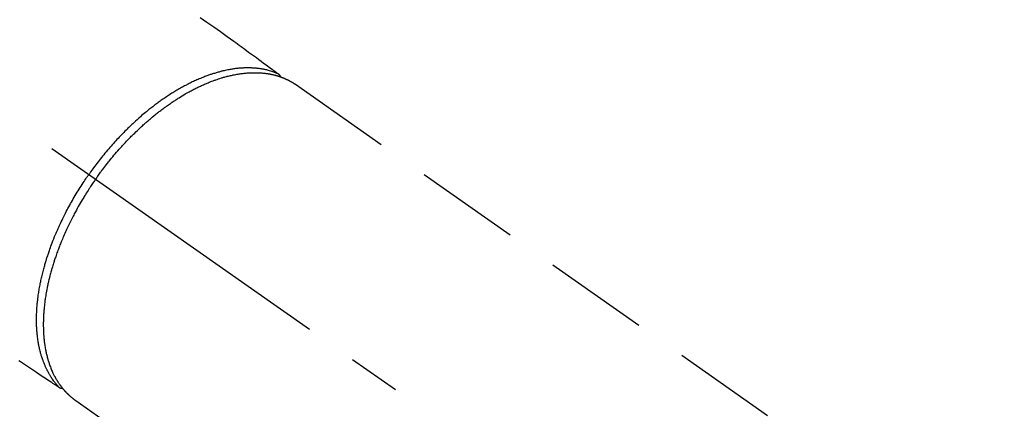
# Model space of a CAD drawing. Extents: x 55896 to 82369, y -25 to 8845.
# Drawn here: x 71610 to 71727, y 6812 to 6859 of the extents above; entities that cross this region are included whole.
import ezdxf

# ---------------------------------------------------------------- set-up
doc = ezdxf.new("R2010")
doc.units = 0
doc.header["$LTSCALE"] = 50
doc.header["$MEASUREMENT"] = 0
doc.linetypes.add('CENTER2', pattern=[1.125, 0.75, -0.125, 0.125, -0.125])
doc.linetypes.add('HIDDEN', pattern=[0.375, 0.25, -0.125])
doc.layers.get('0').update_dxf_attribs({"linetype": 'CONTINUOUS'})
doc.layers.get('DEFPOINTS').update_dxf_attribs({"color": 146, "linetype": 'CONTINUOUS'})
doc.layers.add('150-機器', color=8, linetype='CONTINUOUS')
doc.layers.add('166-寸法B', color=11, linetype='CONTINUOUS')
doc.styles.add('KH001', font='txt')
doc.dimstyles.new('KH1xx030', dxfattribs={"dimscale": 30, "dimtxt": 2, "dimasz": 0.6, "dimexe": 0.3, "dimexo": 1.2, "dimgap": 0.5, "dimtad": 3, "dimdec": 1, "dimdsep": 46, "dimlunit": 6, "dimtxsty": 'KH001', "dimblk": 'DOT', "dimcen": 1, "dimdle": 1, "dimclrd": 256, "dimclre": 256, "dimclrt": 256, "dimadec": 0, "dimazin": 0, "dimtfac": 1, "dimtdec": 1, "dimtix": 1, "dimtmove": 2, "dimatfit": 3, "dimldrblk": 'CLOSEDBLANK', "dimfxl": 1, "dimtolj": 1, "dimtzin": 0, "dimlwd": -1, "dimlwe": -1, "dimarcsym": 0})

# ---------------------------------------------------------------- blocks, each defined once
blk = doc.blocks.new('F402_H')
at = {"layer": '150-機器', "color": 13, "linetype": 'CENTER2'}
blk.add_line((0, 0), (-244.02, -170.86), dxfattribs=at)
at = {"layer": '150-機器', "color": 13, "linetype": 'HIDDEN'}
for p, q in [((-167.27, -89.12), (-227.62, -131.38)), ((-140.96, -126.7), (-201.3, -168.96))]:
    blk.add_line(p, q, dxfattribs=at)
at = {"layer": '150-機器', "color": 13, "linetype": 'Continuous'}
blk.add_line((-141.06, -126.78), (-140.96, -126.7), dxfattribs=at)
at = {"layer": '150-機器', "color": 13, "linetype": 'HIDDEN'}
for points in [[(-155.9, -81.16), (-156.72, -81.73), (-157.53, -82.29), (-158.34, -82.85), (-159.15, -83.42), (-159.95, -83.99), (-160.16, -84.15), (-160.37, -84.3), (-160.58, -84.46), (-160.79, -84.61), (-161.25, -84.95), (-161.7, -85.28), (-162.16, -85.62), (-162.62, -85.95), (-162.9, -86.17), (-163.19, -86.38), (-163.48, -86.59), (-163.77, -86.8), (-163.95, -86.93), (-164.13, -87.07), (-164.31, -87.2), (-164.5, -87.34), (-164.56, -87.38), (-164.62, -87.43), (-164.69, -87.48), (-164.75, -87.53), (-164.83, -87.58), (-164.9, -87.63), (-164.97, -87.69), (-165.05, -87.74), (-165.08, -87.77), (-165.12, -87.8), (-165.16, -87.82), (-165.2, -87.85), (-165.21, -87.86), (-165.23, -87.88), (-165.25, -87.89), (-165.26, -87.9), (-165.28, -87.91), (-165.29, -87.92), (-165.3, -87.93), (-165.31, -87.94), (-165.32, -87.95), (-165.33, -87.95), (-165.34, -87.96), (-165.35, -87.97), (-165.35, -87.98), (-165.36, -87.99), (-165.37, -88), (-165.37, -88.01), (-165.38, -88.02), (-165.39, -88.03), (-165.39, -88.04), (-165.4, -88.05), (-165.41, -88.06), (-165.41, -88.07), (-165.42, -88.08), (-165.42, -88.09), (-165.42, -88.1), (-165.42, -88.1), (-165.43, -88.11), (-165.43, -88.12), (-165.43, -88.13), (-165.43, -88.14), (-165.44, -88.15), (-165.44, -88.16), (-165.44, -88.16), (-165.44, -88.16), (-165.44, -88.17), (-165.44, -88.17), (-165.45, -88.18), (-165.45, -88.19), (-165.45, -88.21), (-165.45, -88.22)], [(-134.29, -122.01), (-134.5, -122.15), (-134.98, -122.47), (-135.45, -122.78), (-135.92, -123.1), (-136.39, -123.41), (-136.69, -123.61), (-136.98, -123.81), (-137.28, -124), (-137.58, -124.2), (-137.76, -124.33), (-137.95, -124.45), (-138.14, -124.58), (-138.33, -124.71), (-138.4, -124.75), (-138.46, -124.79), (-138.53, -124.84), (-138.6, -124.88), (-138.67, -124.93), (-138.75, -124.98), (-138.82, -125.03), (-138.9, -125.08), (-138.94, -125.11), (-138.98, -125.14), (-139.01, -125.16), (-139.05, -125.19), (-139.07, -125.2), (-139.09, -125.21), (-139.11, -125.22), (-139.12, -125.23), (-139.14, -125.24), (-139.15, -125.25), (-139.16, -125.26), (-139.18, -125.27), (-139.19, -125.27), (-139.2, -125.28), (-139.21, -125.28), (-139.22, -125.29), (-139.23, -125.29), (-139.24, -125.29), (-139.25, -125.3), (-139.26, -125.3), (-139.27, -125.3), (-139.28, -125.31), (-139.3, -125.31), (-139.31, -125.31), (-139.32, -125.31), (-139.33, -125.31), (-139.34, -125.31), (-139.36, -125.32), (-139.36, -125.32), (-139.37, -125.32), (-139.38, -125.32), (-139.38, -125.31), (-139.39, -125.31), (-139.41, -125.31), (-139.42, -125.31), (-139.43, -125.31), (-139.43, -125.31), (-139.43, -125.31), (-139.43, -125.31), (-139.44, -125.31), (-139.45, -125.31), (-139.46, -125.31), (-139.48, -125.3), (-139.49, -125.3)], [(-143.44, -100.44), (-143.51, -100.34), (-143.58, -100.25), (-143.64, -100.15), (-143.71, -100.05), (-143.8, -99.94), (-143.88, -99.82), (-143.97, -99.7), (-144.05, -99.59), (-144.11, -99.51), (-144.16, -99.44), (-144.21, -99.37), (-144.27, -99.3), (-144.39, -99.14), (-144.51, -98.98), (-144.63, -98.83), (-144.75, -98.67), (-144.83, -98.57), (-144.91, -98.47), (-144.99, -98.37), (-145.07, -98.28), (-145.21, -98.1), (-145.35, -97.93), (-145.5, -97.75), (-145.64, -97.58), (-145.8, -97.4), (-145.95, -97.21), (-146.11, -97.03), (-146.27, -96.85), (-146.37, -96.75), (-146.46, -96.64), (-146.56, -96.54), (-146.65, -96.43), (-146.77, -96.3), (-146.89, -96.17), (-147.01, -96.04), (-147.14, -95.91), (-147.26, -95.79), (-147.38, -95.66), (-147.5, -95.53), (-147.63, -95.41), (-147.71, -95.32), (-147.8, -95.23), (-147.89, -95.15), (-147.97, -95.06), (-148.11, -94.93), (-148.25, -94.79), (-148.39, -94.66), (-148.53, -94.53), (-148.65, -94.41), (-148.78, -94.29), (-148.91, -94.17), (-149.03, -94.06), (-149.14, -93.96), (-149.24, -93.87), (-149.34, -93.78), (-149.44, -93.69), (-149.55, -93.6), (-149.65, -93.51), (-149.75, -93.42), (-149.86, -93.33), (-149.99, -93.22), (-150.12, -93.12), (-150.25, -93.01), (-150.38, -92.9), (-150.48, -92.82), (-150.59, -92.73), (-150.69, -92.65), (-150.8, -92.57), (-150.87, -92.5), (-150.95, -92.44), (-151.03, -92.38), (-151.11, -92.32), (-151.23, -92.23), (-151.35, -92.14), (-151.47, -92.05), (-151.59, -91.96), (-151.67, -91.9), (-151.75, -91.85), (-151.83, -91.79), (-151.91, -91.73), (-152.02, -91.65), (-152.14, -91.56), (-152.26, -91.48), (-152.38, -91.4), (-152.44, -91.36), (-152.49, -91.32), (-152.54, -91.29), (-152.6, -91.25), (-152.7, -91.18), (-152.81, -91.11), (-152.92, -91.04), (-153.02, -90.97), (-153.12, -90.91), (-153.21, -90.85), (-153.31, -90.79), (-153.4, -90.73), (-153.59, -90.62), (-153.77, -90.5), (-153.96, -90.39), (-154.15, -90.28), (-154.3, -90.2), (-154.44, -90.11), (-154.59, -90.03), (-154.74, -89.95), (-154.85, -89.89), (-154.95, -89.84), (-155.06, -89.78), (-155.17, -89.72), (-155.29, -89.66), (-155.41, -89.6), (-155.53, -89.54), (-155.65, -89.48), (-155.75, -89.43), (-155.86, -89.38), (-155.97, -89.33), (-156.08, -89.28), (-156.19, -89.23), (-156.31, -89.17), (-156.43, -89.12), (-156.55, -89.07), (-156.66, -89.02), (-156.77, -88.98), (-156.87, -88.94), (-156.98, -88.89), (-157.1, -88.85), (-157.21, -88.8), (-157.33, -88.75), (-157.45, -88.71), (-157.53, -88.68), (-157.61, -88.65), (-157.69, -88.62), (-157.77, -88.6), (-157.94, -88.54), (-158.11, -88.48), (-158.28, -88.43), (-158.45, -88.37), (-158.54, -88.35), (-158.63, -88.32), (-158.72, -88.29), (-158.81, -88.27), (-158.92, -88.24), (-159.04, -88.2), (-159.15, -88.17), (-159.27, -88.15), (-159.4, -88.11), (-159.52, -88.08), (-159.65, -88.06), (-159.78, -88.03), (-159.84, -88.01), (-159.91, -88), (-159.97, -87.99), (-160.03, -87.98), (-160.17, -87.95), (-160.31, -87.93), (-160.45, -87.9), (-160.58, -87.88), (-160.69, -87.86), (-160.81, -87.85), (-160.92, -87.83), (-161.03, -87.82), (-161.15, -87.81), (-161.27, -87.79), (-161.39, -87.78), (-161.52, -87.77), (-161.61, -87.76), (-161.71, -87.76), (-161.8, -87.75), (-161.9, -87.75), (-162.01, -87.74), (-162.11, -87.74), (-162.22, -87.74), (-162.33, -87.74), (-162.47, -87.74), (-162.61, -87.74), (-162.75, -87.74), (-162.89, -87.75), (-163.01, -87.75), (-163.14, -87.76), (-163.26, -87.77), (-163.39, -87.78), (-163.48, -87.79), (-163.57, -87.8), (-163.66, -87.81), (-163.75, -87.82), (-163.8, -87.83), (-163.86, -87.84), (-163.91, -87.85), (-163.97, -87.85), (-164.01, -87.86), (-164.06, -87.87), (-164.1, -87.88), (-164.14, -87.88), (-164.21, -87.89), (-164.27, -87.91), (-164.34, -87.92), (-164.4, -87.93), (-164.44, -87.94), (-164.49, -87.95), (-164.53, -87.96), (-164.57, -87.97), (-164.66, -87.99), (-164.74, -88.01), (-164.83, -88.03), (-164.91, -88.05), (-164.96, -88.07), (-165, -88.08), (-165.05, -88.09), (-165.1, -88.11), (-165.14, -88.12), (-165.19, -88.13), (-165.23, -88.15), (-165.28, -88.16), (-165.31, -88.17), (-165.33, -88.18), (-165.36, -88.19), (-165.38, -88.2), (-165.4, -88.2), (-165.42, -88.21), (-165.43, -88.21), (-165.45, -88.22), (-165.49, -88.23), (-165.53, -88.25), (-165.56, -88.26), (-165.6, -88.27), (-165.62, -88.28), (-165.63, -88.28), (-165.65, -88.29), (-165.66, -88.3), (-165.68, -88.3), (-165.7, -88.31), (-165.72, -88.32), (-165.74, -88.33), (-165.77, -88.34), (-165.79, -88.34), (-165.81, -88.35), (-165.84, -88.36), (-165.86, -88.37), (-165.88, -88.38), (-165.9, -88.39), (-165.92, -88.4), (-165.95, -88.41), (-165.98, -88.42), (-166, -88.43), (-166.03, -88.45), (-166.06, -88.46), (-166.09, -88.47), (-166.12, -88.48), (-166.15, -88.5), (-166.18, -88.51), (-166.21, -88.52), (-166.23, -88.54), (-166.26, -88.55), (-166.28, -88.56), (-166.3, -88.57), (-166.32, -88.58), (-166.34, -88.58), (-166.37, -88.6), (-166.39, -88.61), (-166.42, -88.63), (-166.45, -88.64), (-166.48, -88.65), (-166.51, -88.67), (-166.53, -88.68), (-166.56, -88.7), (-166.58, -88.71), (-166.6, -88.72), (-166.62, -88.73), (-166.63, -88.74), (-166.67, -88.76), (-166.71, -88.78), (-166.74, -88.8), (-166.78, -88.82), (-166.81, -88.83), (-166.83, -88.85), (-166.86, -88.86), (-166.89, -88.88), (-166.91, -88.9), (-166.94, -88.91), (-166.97, -88.93), (-166.99, -88.94), (-167.02, -88.96), (-167.05, -88.98), (-167.07, -88.99), (-167.1, -89.01), (-167.13, -89.03), (-167.15, -89.04), (-167.18, -89.06), (-167.2, -89.08), (-167.22, -89.09), (-167.24, -89.1), (-167.26, -89.11), (-167.27, -89.12)], [(-165.25, -87.89), (-165.19, -87.87), (-165.14, -87.84), (-165.08, -87.82), (-165.03, -87.8), (-164.97, -87.78), (-164.92, -87.75), (-164.86, -87.73), (-164.8, -87.71), (-164.78, -87.7), (-164.75, -87.69), (-164.72, -87.68), (-164.69, -87.67), (-164.63, -87.65), (-164.57, -87.63), (-164.52, -87.61), (-164.46, -87.59), (-164.33, -87.55), (-164.2, -87.52), (-164.08, -87.48), (-163.95, -87.45), (-163.85, -87.42), (-163.74, -87.4), (-163.64, -87.38), (-163.54, -87.36), (-163.47, -87.34), (-163.4, -87.33), (-163.33, -87.32), (-163.25, -87.3), (-163.16, -87.29), (-163.06, -87.28), (-162.97, -87.26), (-162.88, -87.25), (-162.8, -87.24), (-162.73, -87.23), (-162.65, -87.22), (-162.58, -87.22), (-162.49, -87.21), (-162.4, -87.2), (-162.32, -87.2), (-162.23, -87.19), (-162.13, -87.19), (-162.03, -87.18), (-161.93, -87.18), (-161.84, -87.18), (-161.75, -87.17), (-161.66, -87.17), (-161.57, -87.17), (-161.48, -87.17), (-161.37, -87.18), (-161.25, -87.18), (-161.14, -87.18), (-161.03, -87.19), (-160.93, -87.19), (-160.84, -87.2), (-160.75, -87.2), (-160.66, -87.21), (-160.53, -87.22), (-160.4, -87.24), (-160.28, -87.25), (-160.15, -87.26), (-160.03, -87.28), (-159.91, -87.3), (-159.79, -87.31), (-159.68, -87.33), (-159.56, -87.35), (-159.44, -87.37), (-159.32, -87.39), (-159.2, -87.42), (-159.06, -87.45), (-158.91, -87.48), (-158.77, -87.51), (-158.62, -87.54), (-158.54, -87.56), (-158.45, -87.58), (-158.37, -87.61), (-158.28, -87.63), (-158.17, -87.66), (-158.06, -87.69), (-157.95, -87.72), (-157.84, -87.75), (-157.73, -87.78), (-157.62, -87.82), (-157.51, -87.85), (-157.4, -87.89), (-157.31, -87.91), (-157.22, -87.94), (-157.13, -87.97), (-157.05, -88), (-156.93, -88.04), (-156.82, -88.08), (-156.71, -88.12), (-156.6, -88.16), (-156.47, -88.21), (-156.35, -88.26), (-156.22, -88.31), (-156.1, -88.36), (-155.96, -88.42), (-155.82, -88.48), (-155.68, -88.54), (-155.54, -88.6), (-155.4, -88.66), (-155.26, -88.72), (-155.12, -88.79), (-154.98, -88.85), (-154.86, -88.91), (-154.73, -88.98), (-154.6, -89.04), (-154.48, -89.1), (-154.37, -89.15), (-154.27, -89.21), (-154.17, -89.26), (-154.07, -89.31), (-153.94, -89.38), (-153.81, -89.45), (-153.69, -89.52), (-153.56, -89.59), (-153.42, -89.67), (-153.28, -89.76), (-153.14, -89.84), (-153, -89.92), (-152.88, -89.99), (-152.77, -90.06), (-152.65, -90.13), (-152.54, -90.2), (-152.41, -90.28), (-152.28, -90.36), (-152.16, -90.45), (-152.03, -90.53), (-151.89, -90.62), (-151.75, -90.72), (-151.61, -90.81), (-151.47, -90.91), (-151.36, -90.99), (-151.24, -91.07), (-151.13, -91.15), (-151.02, -91.23), (-150.92, -91.3), (-150.82, -91.38), (-150.72, -91.45), (-150.61, -91.52), (-150.53, -91.59), (-150.44, -91.66), (-150.35, -91.72), (-150.26, -91.79), (-150.15, -91.88), (-150.04, -91.97), (-149.93, -92.05), (-149.81, -92.14), (-149.71, -92.22), (-149.61, -92.31), (-149.51, -92.39), (-149.41, -92.47), (-149.25, -92.6), (-149.1, -92.73), (-148.94, -92.86), (-148.79, -93), (-148.59, -93.17), (-148.39, -93.35), (-148.2, -93.53), (-148, -93.71), (-147.88, -93.82), (-147.76, -93.93), (-147.64, -94.04), (-147.52, -94.15), (-147.42, -94.26), (-147.31, -94.36), (-147.2, -94.47), (-147.09, -94.57), (-146.95, -94.72), (-146.8, -94.87), (-146.65, -95.02), (-146.5, -95.17), (-146.38, -95.3), (-146.25, -95.43), (-146.13, -95.57), (-146, -95.7), (-145.86, -95.86), (-145.71, -96.02), (-145.57, -96.17), (-145.43, -96.33), (-145.29, -96.49), (-145.15, -96.66), (-145.01, -96.82), (-144.87, -96.98), (-144.72, -97.16), (-144.57, -97.33), (-144.42, -97.51), (-144.28, -97.69), (-144.14, -97.86), (-144.01, -98.03), (-143.88, -98.2), (-143.74, -98.37), (-143.61, -98.54), (-143.48, -98.71), (-143.35, -98.89), (-143.22, -99.06), (-143.11, -99.21), (-143, -99.36), (-142.89, -99.51), (-142.79, -99.66), (-142.75, -99.72), (-142.71, -99.77), (-142.67, -99.82), (-142.64, -99.88)], [(-143.44, -100.44), (-143.37, -100.53), (-143.31, -100.63), (-143.24, -100.73), (-143.17, -100.82), (-143.09, -100.94), (-143.01, -101.06), (-142.93, -101.18), (-142.85, -101.3), (-142.8, -101.38), (-142.75, -101.45), (-142.7, -101.53), (-142.65, -101.61), (-142.55, -101.77), (-142.44, -101.94), (-142.33, -102.11), (-142.23, -102.28), (-142.16, -102.38), (-142.1, -102.49), (-142.03, -102.6), (-141.96, -102.71), (-141.85, -102.9), (-141.73, -103.09), (-141.62, -103.29), (-141.51, -103.49), (-141.39, -103.69), (-141.27, -103.9), (-141.16, -104.11), (-141.04, -104.32), (-140.97, -104.45), (-140.91, -104.57), (-140.84, -104.7), (-140.77, -104.83), (-140.69, -104.98), (-140.61, -105.14), (-140.53, -105.3), (-140.45, -105.46), (-140.37, -105.62), (-140.3, -105.78), (-140.22, -105.93), (-140.14, -106.09), (-140.09, -106.2), (-140.04, -106.32), (-139.99, -106.43), (-139.94, -106.54), (-139.86, -106.71), (-139.78, -106.89), (-139.7, -107.06), (-139.63, -107.24), (-139.56, -107.4), (-139.49, -107.56), (-139.42, -107.72), (-139.36, -107.88), (-139.31, -108), (-139.25, -108.13), (-139.2, -108.26), (-139.15, -108.39), (-139.1, -108.51), (-139.05, -108.64), (-139.01, -108.77), (-138.96, -108.9), (-138.9, -109.06), (-138.84, -109.21), (-138.79, -109.37), (-138.73, -109.53), (-138.69, -109.66), (-138.64, -109.79), (-138.6, -109.92), (-138.56, -110.04), (-138.53, -110.14), (-138.5, -110.23), (-138.47, -110.33), (-138.44, -110.42), (-138.39, -110.57), (-138.35, -110.71), (-138.3, -110.85), (-138.26, -110.99), (-138.24, -111.09), (-138.21, -111.18), (-138.18, -111.28), (-138.16, -111.37), (-138.12, -111.51), (-138.08, -111.65), (-138.04, -111.79), (-138, -111.94), (-137.99, -112), (-137.97, -112.06), (-137.95, -112.12), (-137.94, -112.18), (-137.91, -112.31), (-137.88, -112.43), (-137.85, -112.56), (-137.82, -112.68), (-137.8, -112.79), (-137.77, -112.9), (-137.75, -113.01), (-137.72, -113.12), (-137.68, -113.33), (-137.64, -113.55), (-137.6, -113.76), (-137.56, -113.98), (-137.53, -114.14), (-137.5, -114.31), (-137.47, -114.48), (-137.45, -114.64), (-137.43, -114.76), (-137.41, -114.88), (-137.4, -115), (-137.38, -115.12), (-137.37, -115.26), (-137.35, -115.39), (-137.34, -115.52), (-137.32, -115.66), (-137.31, -115.77), (-137.3, -115.89), (-137.29, -116.01), (-137.28, -116.13), (-137.27, -116.26), (-137.26, -116.39), (-137.25, -116.52), (-137.24, -116.65), (-137.24, -116.76), (-137.23, -116.88), (-137.23, -116.99), (-137.22, -117.11), (-137.22, -117.23), (-137.22, -117.36), (-137.21, -117.49), (-137.21, -117.62), (-137.21, -117.7), (-137.21, -117.78), (-137.21, -117.87), (-137.21, -117.95), (-137.22, -118.13), (-137.22, -118.31), (-137.23, -118.49), (-137.24, -118.66), (-137.24, -118.76), (-137.25, -118.85), (-137.25, -118.95), (-137.26, -119.04), (-137.27, -119.16), (-137.28, -119.28), (-137.29, -119.4), (-137.3, -119.52), (-137.32, -119.65), (-137.33, -119.78), (-137.35, -119.91), (-137.37, -120.04), (-137.38, -120.1), (-137.39, -120.16), (-137.4, -120.23), (-137.41, -120.29), (-137.43, -120.43), (-137.45, -120.57), (-137.48, -120.7), (-137.5, -120.84), (-137.53, -120.95), (-137.55, -121.06), (-137.57, -121.17), (-137.6, -121.28), (-137.63, -121.4), (-137.66, -121.52), (-137.69, -121.64), (-137.72, -121.76), (-137.75, -121.85), (-137.77, -121.94), (-137.8, -122.03), (-137.83, -122.13), (-137.86, -122.23), (-137.9, -122.33), (-137.93, -122.43), (-137.96, -122.53), (-138.01, -122.66), (-138.06, -122.79), (-138.11, -122.92), (-138.17, -123.05), (-138.21, -123.17), (-138.27, -123.28), (-138.32, -123.4), (-138.37, -123.51), (-138.41, -123.59), (-138.45, -123.67), (-138.49, -123.75), (-138.53, -123.83), (-138.56, -123.88), (-138.58, -123.93), (-138.61, -123.98), (-138.64, -124.03), (-138.66, -124.07), (-138.68, -124.11), (-138.7, -124.15), (-138.72, -124.19), (-138.76, -124.24), (-138.79, -124.3), (-138.82, -124.36), (-138.86, -124.41), (-138.88, -124.45), (-138.9, -124.49), (-138.93, -124.52), (-138.95, -124.56), (-139, -124.63), (-139.05, -124.71), (-139.1, -124.78), (-139.15, -124.85), (-139.17, -124.89), (-139.2, -124.93), (-139.23, -124.97), (-139.26, -125.01), (-139.29, -125.04), (-139.32, -125.08), (-139.35, -125.12), (-139.38, -125.16), (-139.39, -125.18), (-139.41, -125.2), (-139.42, -125.22), (-139.44, -125.24), (-139.45, -125.26), (-139.46, -125.27), (-139.48, -125.29), (-139.49, -125.3), (-139.51, -125.33), (-139.54, -125.36), (-139.56, -125.39), (-139.59, -125.42), (-139.6, -125.44), (-139.61, -125.45), (-139.62, -125.46), (-139.63, -125.47), (-139.64, -125.49), (-139.66, -125.5), (-139.67, -125.52), (-139.69, -125.54), (-139.7, -125.56), (-139.72, -125.58), (-139.74, -125.6), (-139.76, -125.62), (-139.77, -125.63), (-139.78, -125.65), (-139.8, -125.66), (-139.81, -125.68), (-139.83, -125.7), (-139.86, -125.72), (-139.88, -125.75), (-139.9, -125.77), (-139.92, -125.79), (-139.94, -125.82), (-139.96, -125.84), (-139.99, -125.86), (-140.01, -125.88), (-140.03, -125.91), (-140.05, -125.93), (-140.07, -125.95), (-140.09, -125.96), (-140.1, -125.98), (-140.12, -125.99), (-140.13, -126.01), (-140.16, -126.03), (-140.18, -126.05), (-140.2, -126.07), (-140.22, -126.09), (-140.25, -126.12), (-140.27, -126.14), (-140.29, -126.16), (-140.32, -126.18), (-140.33, -126.19), (-140.35, -126.21), (-140.36, -126.22), (-140.38, -126.24), (-140.41, -126.26), (-140.44, -126.29), (-140.47, -126.32), (-140.5, -126.34), (-140.53, -126.36), (-140.55, -126.38), (-140.57, -126.4), (-140.6, -126.42), (-140.62, -126.44), (-140.65, -126.46), (-140.67, -126.48), (-140.69, -126.5), (-140.72, -126.52), (-140.74, -126.54), (-140.77, -126.56), (-140.79, -126.58), (-140.82, -126.6), (-140.84, -126.62), (-140.87, -126.64), (-140.89, -126.65), (-140.91, -126.67), (-140.93, -126.68), (-140.94, -126.69), (-140.96, -126.7)], [(-139.11, -125.22), (-139.07, -125.18), (-139.03, -125.14), (-138.99, -125.09), (-138.95, -125.05), (-138.91, -125), (-138.87, -124.96), (-138.83, -124.91), (-138.79, -124.87), (-138.77, -124.84), (-138.75, -124.82), (-138.73, -124.8), (-138.71, -124.77), (-138.67, -124.73), (-138.63, -124.68), (-138.6, -124.63), (-138.56, -124.58), (-138.48, -124.48), (-138.4, -124.37), (-138.32, -124.26), (-138.25, -124.15), (-138.19, -124.06), (-138.13, -123.98), (-138.08, -123.89), (-138.02, -123.8), (-137.99, -123.74), (-137.95, -123.68), (-137.91, -123.61), (-137.88, -123.55), (-137.83, -123.46), (-137.78, -123.38), (-137.74, -123.3), (-137.69, -123.21), (-137.66, -123.15), (-137.63, -123.08), (-137.59, -123.01), (-137.56, -122.94), (-137.52, -122.86), (-137.49, -122.78), (-137.45, -122.71), (-137.42, -122.63), (-137.38, -122.53), (-137.34, -122.44), (-137.3, -122.35), (-137.27, -122.26), (-137.24, -122.18), (-137.21, -122.09), (-137.18, -122.01), (-137.15, -121.93), (-137.11, -121.82), (-137.07, -121.71), (-137.04, -121.6), (-137, -121.49), (-136.98, -121.41), (-136.95, -121.32), (-136.93, -121.23), (-136.9, -121.14), (-136.87, -121.02), (-136.84, -120.89), (-136.81, -120.77), (-136.78, -120.64), (-136.75, -120.53), (-136.72, -120.41), (-136.7, -120.3), (-136.68, -120.18), (-136.66, -120.06), (-136.63, -119.94), (-136.61, -119.82), (-136.59, -119.7), (-136.57, -119.56), (-136.55, -119.41), (-136.53, -119.26), (-136.52, -119.11), (-136.51, -119.03), (-136.5, -118.94), (-136.49, -118.85), (-136.48, -118.77), (-136.47, -118.65), (-136.46, -118.54), (-136.45, -118.42), (-136.44, -118.31), (-136.44, -118.19), (-136.43, -118.08), (-136.42, -117.96), (-136.42, -117.84), (-136.42, -117.75), (-136.41, -117.66), (-136.41, -117.57), (-136.41, -117.48), (-136.41, -117.36), (-136.41, -117.24), (-136.41, -117.12), (-136.41, -117), (-136.41, -116.87), (-136.41, -116.73), (-136.42, -116.6), (-136.42, -116.46), (-136.43, -116.31), (-136.43, -116.16), (-136.44, -116.01), (-136.45, -115.86), (-136.46, -115.71), (-136.47, -115.55), (-136.49, -115.4), (-136.5, -115.25), (-136.52, -115.11), (-136.53, -114.97), (-136.55, -114.83), (-136.56, -114.68), (-136.58, -114.57), (-136.59, -114.46), (-136.61, -114.34), (-136.62, -114.23), (-136.64, -114.09), (-136.67, -113.94), (-136.69, -113.8), (-136.71, -113.65), (-136.74, -113.49), (-136.77, -113.34), (-136.8, -113.18), (-136.83, -113.02), (-136.85, -112.88), (-136.88, -112.75), (-136.91, -112.62), (-136.93, -112.49), (-136.97, -112.34), (-137, -112.19), (-137.03, -112.05), (-137.07, -111.9), (-137.11, -111.74), (-137.15, -111.57), (-137.19, -111.41), (-137.23, -111.25), (-137.27, -111.11), (-137.3, -110.98), (-137.34, -110.84), (-137.38, -110.71), (-137.41, -110.59), (-137.45, -110.47), (-137.48, -110.35), (-137.52, -110.23), (-137.55, -110.12), (-137.58, -110.02), (-137.61, -109.91), (-137.65, -109.81), (-137.69, -109.67), (-137.74, -109.54), (-137.78, -109.4), (-137.83, -109.26), (-137.87, -109.14), (-137.91, -109.02), (-137.95, -108.9), (-138, -108.77), (-138.06, -108.58), (-138.13, -108.39), (-138.21, -108.2), (-138.28, -108.01), (-138.37, -107.76), (-138.47, -107.52), (-138.57, -107.27), (-138.67, -107.03), (-138.74, -106.87), (-138.8, -106.72), (-138.87, -106.57), (-138.93, -106.42), (-138.99, -106.29), (-139.05, -106.15), (-139.11, -106.01), (-139.18, -105.88), (-139.27, -105.69), (-139.36, -105.5), (-139.45, -105.31), (-139.54, -105.12), (-139.62, -104.95), (-139.7, -104.79), (-139.78, -104.63), (-139.87, -104.47), (-139.96, -104.28), (-140.06, -104.09), (-140.16, -103.9), (-140.26, -103.71), (-140.37, -103.52), (-140.47, -103.34), (-140.57, -103.15), (-140.68, -102.96), (-140.79, -102.76), (-140.91, -102.56), (-141.03, -102.36), (-141.15, -102.17), (-141.26, -101.98), (-141.37, -101.8), (-141.49, -101.61), (-141.6, -101.43), (-141.72, -101.25), (-141.83, -101.07), (-141.95, -100.88), (-142.07, -100.7), (-142.18, -100.55), (-142.28, -100.4), (-142.38, -100.24), (-142.49, -100.09), (-142.53, -100.04), (-142.56, -99.98), (-142.6, -99.93), (-142.64, -99.88)]]:
    blk.add_lwpolyline(points, dxfattribs=at)
blk = doc.blocks.new('_Dot')
at = {"color": 0, "linetype": 'ByBlock', "lineweight": -2}
blk.add_line((-0.5, 0), (-1, 0), dxfattribs=at)
at = {"color": 0, "linetype": 'ByBlock', "const_width": 0.5}
blk.add_lwpolyline([(-0.25, 0, 1), (0.25, 0, 1)], format="xyb", close=True, dxfattribs=at)
blk = doc.blocks.new('*D86')
at = {"layer": '166-寸法B', "transparency": 16777216}
for p, q in [((71757.2, 7009.94), (71757.2, 7168.89)), ((71631.68, 7009.94), (71766.2, 7009.94)), ((71757.2, 6991.94), (71757.2, 6752.94)), ((71644.06, 6734.94), (71766.2, 6734.94))]:
    blk.add_line(p, q, dxfattribs=at)
at = {"layer": 'DEFPOINTS', "color": 0, "transparency": 16777216}
for p in [(71595.68, 7009.94), (71608.06, 6734.94), (71757.2, 6734.94)]:
    blk.add_point(p, dxfattribs=at)
at = {"layer": '166-寸法B', "transparency": 16777216, "xscale": 18, "yscale": 18, "zscale": 18}
for p, rotation in [((71757.2, 7009.94), 90), ((71757.2, 6734.94), 270)]:
    blk.add_blockref('_Dot', p, dxfattribs=dict(at, rotation=rotation))
at = {"layer": '166-寸法B', "transparency": 16777216, "insert": (71712.2, 7099.53), "char_height": 60, "attachment_point": 5, "rotation": 90, "style": 'KH001'}
blk.add_mtext('\\A1;275', dxfattribs=at)
blk = doc.blocks.new('_ClosedBlank')
at = {"color": 0, "linetype": 'ByBlock', "lineweight": -2}
for p, q in [((-1, 0.1667), (0, 0)), ((-1, 0.1667), (-1, -0.1667)), ((0, 0), (-1, -0.1667))]:
    blk.add_line(p, q, dxfattribs=at)

msp = doc.modelspace()

# ---------------------------------------------------------------- block references
at = {"layer": '150-機器', "xscale": -1}
msp.add_blockref('F402_H', (71475.67, 6940.13), dxfattribs=at)

# ---------------------------------------------------------------- dimensions: what is measured, and where the dimension line sits
at = {"layer": '166-寸法B'}
dim = msp.add_linear_dim(base=(71757.2, 6734.94), p1=(71595.68, 7009.94), p2=(71608.06, 6734.94), angle=90, dimstyle='KH1xx030', override={"dimtmove": 1}, dxfattribs=at)
dim.commit()
dim.dimension.update_dxf_attribs({"geometry": '*D86', "text_midpoint": (71757.2, 7099.53), "dimtype": 128})

doc.saveas('drawing.dxf')
